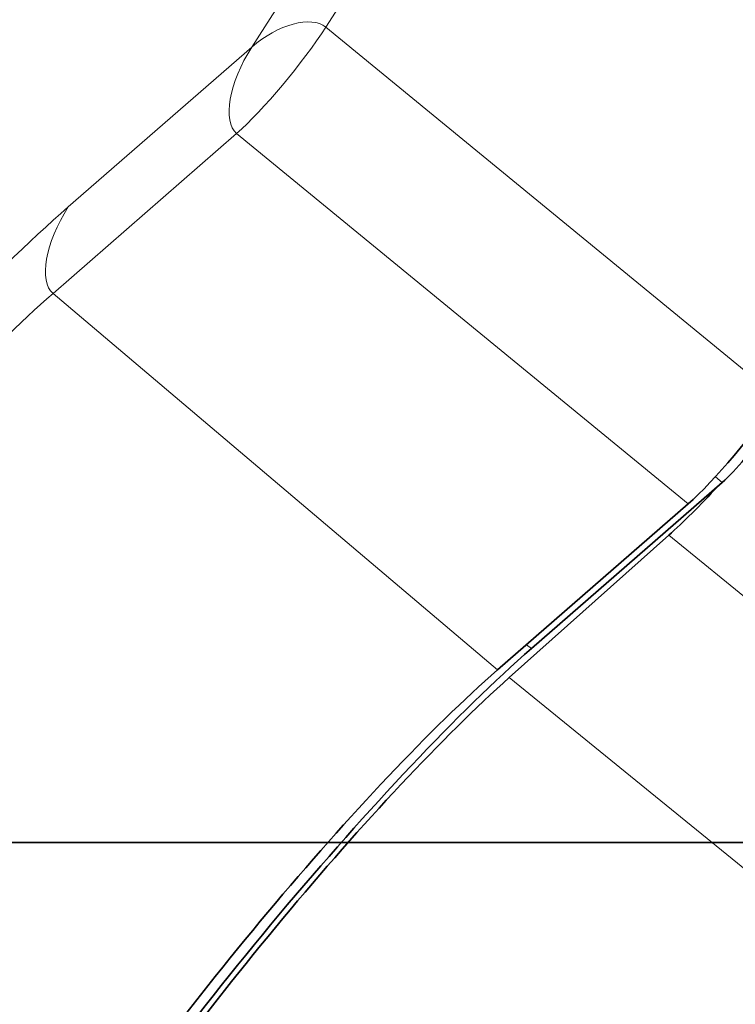
# Model space of a CAD drawing. Units: millimetres. Extents: x -112 to 85, y -112 to 84.
# Drawn here: x -8 to -1, y -2 to 8 of the extents above; entities that cross this region are included whole.
import ezdxf

# ---------------------------------------------------------------- set-up
doc = ezdxf.new("R2010")
doc.units = ezdxf.units.MM
for name, color, linetype, true_color in [('ORTHO$35', 7, 'Continuous', 0xffffff), ('ORTHO$37', 7, 'Continuous', 0xffffff), ('Trimetric$38', 7, 'Continuous', 0xffffff)]:
    doc.layers.add(name, color=color, linetype=linetype, true_color=true_color)

msp = doc.modelspace()

# ---------------------------------------------------------------- linework, layer by layer
at = {"layer": 'ORTHO$35', "color": 18, "linetype": 'Continuous', "lineweight": 35}
for p, q in [((-99.6, 0, 50.4), (69.4, 0, 50.4)), ((38.3, 0, -24.2), (-69.7, 0, -24.2)), ((-59.7087, 0, -23.6), (29.5087, 0, -23.6)), ((29.5, 0, -24.1), (-59.7, 0, -24.1)), ((48.4, 0, 50.9), (-43.1, 0, 50.9)), ((76.9, 0, -81.7), (-28.6, 0, -81.7)), ((-2.1, 0, 33.8), (-28.1, 0, 33.8)), ((-28.1, 0, 23.3), (-2.1, 0, 23.3)), ((-2.1, 0, 40.8), (-28.1, 0, 40.8)), ((-2.1, 0, 19.8), (-28.1, 0, 19.8)), ((-28.1, 0, 37.3), (-2.1, 0, 37.3)), ((-2.1, 0, -1.2), (-28.1, 0, -1.2)), ((-2.1, 0, 5.8), (-28.1, 0, 5.8)), ((-28.1, 0, 2.3), (-2.1, 0, 2.3)), ((-28.1, 0, 16.3), (-2.1, 0, 16.3)), ((-2.1, 0, 12.8), (-28.1, 0, 12.8)), ((-2.1, 0, 26.8), (-28.1, 0, 26.8)), ((-28.1, 0, 9.3), (-2.1, 0, 9.3)), ((-28.1, 0, 30.3), (-2.1, 0, 30.3)), ((-28.1, 0, -4.7), (-2.1, 0, -4.7)), ((-28.1, 0, 8.8), (-2.1, 0, 8.8)), ((-2.1, 0, 13.3), (-28.1, 0, 13.3)), ((-28.1, 0, 1.8), (-2.1, 0, 1.8)), ((-2.1, 0, 6.3), (-28.1, 0, 6.3)), ((-28.1, 0, -5.2), (-2.1, 0, -5.2)), ((-2.1, 0, -0.7), (-28.1, 0, -0.7)), ((-28.1, 0, 29.8), (-2.1, 0, 29.8)), ((-2.1, 0, 34.3), (-28.1, 0, 34.3)), ((-28.1, 0, 22.8), (-2.1, 0, 22.8)), ((-2.1, 0, 27.3), (-28.1, 0, 27.3)), ((-28.1, 0, 15.8), (-2.1, 0, 15.8)), ((-2.1, 0, 20.3), (-28.1, 0, 20.3)), ((-28.1, 0, 36.8), (-2.1, 0, 36.8)), ((-2.1, 0, 41.3), (-28.1, 0, 41.3)), ((-1.6, 0, 16.8), (-1.6, 0, 19.3)), ((-1.6, 0, 30.8), (-1.6, 0, 33.3)), ((-1.6, 0, 23.8), (-1.6, 0, 26.3)), ((-1.6, 0, -4.2), (-1.6, 0, -1.7)), ((-1.6, 0, 37.8), (-1.6, 0, 40.3)), ((-1.6, 0, 2.8), (-1.6, 0, 5.3)), ((-1.6, 0, 9.8), (-1.6, 0, 12.3)), ((-1.1, 0, 9.8), (-1.1, 0, 12.3)), ((-1.1, 0, 2.8), (-1.1, 0, 5.3)), ((-1.1, 0, -4.2), (-1.1, 0, -1.7)), ((-1.1, 0, 30.8), (-1.1, 0, 33.3)), ((-1.1, 0, 23.8), (-1.1, 0, 26.3)), ((-1.1, 0, 16.8), (-1.1, 0, 19.3)), ((-1.1, 0, 37.8), (-1.1, 0, 40.3)), ((55.7, 0, 68.8), (-43.1, 0, 68.8))]:
    msp.add_line(p, q, dxfattribs=at)
at = {"layer": 'ORTHO$35', "color": 8, "linetype": 'Continuous', "lineweight": 18}
for p, q in [((-2.1, 0, 23.3), (-2.1, 0, 22.8)), ((-2.1, 0, 20.3), (-2.1, 0, 19.8)), ((-2.1, 0, 41.3), (-2.1, 0, 40.8)), ((-2.1, 0, 37.3), (-2.1, 0, 36.8)), ((-2.1, 0, -0.7), (-2.1, 0, -1.2)), ((-2.1, 0, 2.3), (-2.1, 0, 1.8)), ((-2.1, 0, 16.3), (-2.1, 0, 15.8)), ((-2.1, 0, 27.3), (-2.1, 0, 26.8)), ((-2.1, 0, 34.3), (-2.1, 0, 33.8)), ((-2.1, 0, 30.3), (-2.1, 0, 29.8)), ((-2.1, 0, 9.3), (-2.1, 0, 8.8)), ((-2.1, 0, -4.7), (-2.1, 0, -5.2)), ((-2.1, 0, 6.3), (-2.1, 0, 5.8)), ((-2.1, 0, 13.3), (-2.1, 0, 12.8)), ((-1.6, 0, 19.3), (-1.1, 0, 19.3)), ((-1.1, 0, 30.8), (-1.6, 0, 30.8)), ((-1.1, 0, 16.8), (-1.6, 0, 16.8)), ((-1.1, 0, 23.8), (-1.6, 0, 23.8)), ((-1.6, 0, -1.7), (-1.1, 0, -1.7)), ((-1.1, 0, 37.8), (-1.6, 0, 37.8)), ((-1.6, 0, 40.3), (-1.1, 0, 40.3)), ((-1.1, 0, 2.8), (-1.6, 0, 2.8)), ((-1.6, 0, 26.3), (-1.1, 0, 26.3)), ((-1.6, 0, 33.3), (-1.1, 0, 33.3)), ((-1.1, 0, -4.2), (-1.6, 0, -4.2)), ((-1.6, 0, 5.3), (-1.1, 0, 5.3)), ((-1.1, 0, 9.8), (-1.6, 0, 9.8)), ((-1.6, 0, 12.3), (-1.1, 0, 12.3)), ((55.7, 0, 68.7035), (-43.1, 0, 68.7035)), ((-43.1, 0, 65.1832), (55.7, 0, 65.1832)), ((-43.1, 0, 64.3588), (55.7, 0, 64.3588))]:
    msp.add_line(p, q, dxfattribs=at)
at = {"layer": 'ORTHO$35', "color": 18, "linetype": 'Continuous', "lineweight": 35, "extrusion": (0, -1, 0)}
for centre, start, end in [((-2.1, 19.3), 360, 90), ((-2.1, 23.8), 270, 0), ((-2.1, 30.8), 270, 360), ((-2.1, -1.7), 360, 90), ((-2.1, 16.8), 270, 0), ((-2.1, 40.3), 360, 90), ((-2.1, 37.8), 270, 0), ((-2.1, 2.8), 270, 0), ((-2.1, 26.3), 360, 90), ((-2.1, 33.3), 360, 90), ((-2.1, 9.8), 270, 0), ((-2.1, -4.2), 270, 0), ((-2.1, 5.3), 360, 90), ((-2.1, 12.3), 360, 90)]:
    msp.add_arc(centre, 0.5, start, end, dxfattribs=at)
at = {"layer": 'ORTHO$35', "color": 18, "linetype": 'Continuous', "lineweight": 35, "extrusion": (0, 1, 0)}
for centre in [(2.1, 9.8), (2.1, 2.8), (2.1, -4.2), (2.1, 30.8), (2.1, 23.8), (2.1, 16.8), (2.1, 37.8)]:
    msp.add_arc(centre, 1, 180, 270, dxfattribs=at)
at = {"layer": 'ORTHO$35', "color": 18, "linetype": 'Continuous', "lineweight": 35, "extrusion": (6.12323e-17, 1, 6.12323e-17)}
for centre in [(2.1, -1.7), (2.1, 12.3), (2.1, 5.3), (2.1, 33.3), (2.1, 26.3), (2.1, 19.3), (2.1, 40.3)]:
    msp.add_arc(centre, 1, 90, 180, dxfattribs=at)
at = {"layer": 'ORTHO$37', "color": 18, "linetype": 'Continuous', "lineweight": 35}
for p, q in [((69.4, 0, 50.4), (-99.6, 0, 50.4)), ((61.9, 0, 34.3), (-92.1, 0, 34.3)), ((-92.1, 0, 29.8), (61.9, 0, 29.8)), ((61.9, 0, 27.3), (-92.1, 0, 27.3)), ((-92.1, 0, 22.8), (61.9, 0, 22.8)), ((61.9, 0, 20.3), (-92.1, 0, 20.3)), ((-92.1, 0, 15.8), (61.9, 0, 15.8)), ((61.9, 0, 13.3), (-92.1, 0, 13.3)), ((-92.1, 0, 8.8), (61.9, 0, 8.8)), ((61.9, 0, 6.3), (-92.1, 0, 6.3)), ((-92.1, 0, 1.8), (61.9, 0, 1.8)), ((-92.1, 0, -5.2), (61.9, 0, -5.2)), ((61.9, 0, -0.7), (-92.1, 0, -0.7)), ((61.9, 0, 41.3), (-92.1, 0, 41.3)), ((-92.1, 0, 36.8), (61.9, 0, 36.8)), ((38.3, 0, -24.2), (-69.7, 0, -24.2)), ((29.5087, 0, -23.6), (-59.7087, 0, -23.6)), ((-59.7, 0, -24.1), (29.5, 0, -24.1)), ((-43.1, 0, 68.8), (70.6642, 0, 68.8)), ((-43.1, 0, 50.9), (48.4, 0, 50.9)), ((-1.1181, 0, 26.7819), (-29.0992, 0, 26.7819)), ((-1.1181, 0, 5.7819), (-29.0992, 0, 5.7819)), ((-1.1181, 0, 33.7819), (-29.0992, 0, 33.7819)), ((-1.1181, 0, 12.7819), (-29.0992, 0, 12.7819)), ((-1.1181, 0, 19.7819), (-29.0992, 0, 19.7819)), ((-1.1181, 0, 40.7819), (-29.0992, 0, 40.7819)), ((-1.1181, 0, -1.2181), (-29.0992, 0, -1.2181)), ((-29.0819, 0, 30.3181), (-1.1008, 0, 30.3181)), ((-29.0819, 0, 16.3181), (-1.1008, 0, 16.3181)), ((-29.0819, 0, 2.3181), (-1.1008, 0, 2.3181)), ((-29.0819, 0, 9.3181), (-1.1008, 0, 9.3181)), ((-29.0819, 0, -4.6819), (-1.1008, 0, -4.6819)), ((-29.0819, 0, 37.3181), (-1.1008, 0, 37.3181)), ((-28.6, 0, -81.7), (76.9, 0, -81.7)), ((-28.6, 0, -4.6651), (-1.6, 0, -4.6651)), ((-28.6, 0, 9.3349), (-1.6, 0, 9.3349)), ((-28.6, 0, -1.2349), (-1.6, 0, -1.2349)), ((-28.6, 0, 12.7651), (-1.6, 0, 12.7651)), ((-28.5106, 0, 2.3894), (-1.6894, 0, 2.3894)), ((-1.69, 0, 5.71), (-28.51, 0, 5.71)), ((-28.508, 0, 16.392), (-1.692, 0, 16.392)), ((-1.6926, 0, 19.7074), (-28.5074, 0, 19.7074)), ((-28.5064, 0, 23.3936), (-1.6936, 0, 23.3936)), ((-1.6946, 0, 26.7054), (-28.5054, 0, 26.7054)), ((-28.5042, 0, 30.3958), (-1.6958, 0, 30.3958)), ((-1.6968, 0, 33.7032), (-28.5032, 0, 33.7032)), ((-28.5021, 0, 37.3979), (-1.6979, 0, 37.3979)), ((-1.6989, 0, 40.7011), (-28.5011, 0, 40.7011)), ((-1.6979, 0, 37.3979), (-1.6989, 0, 40.7011)), ((-1.6362, 0, 40.7638), (-1.6989, 0, 40.7011)), ((-1.6362, 0, 37.3362), (-1.6979, 0, 37.3979)), ((-1.6958, 0, 30.3958), (-1.6968, 0, 33.7032)), ((-1.6362, 0, 33.7638), (-1.6968, 0, 33.7032)), ((-1.6362, 0, 30.3362), (-1.6958, 0, 30.3958)), ((-1.6936, 0, 23.3936), (-1.6946, 0, 26.7054)), ((-1.6362, 0, 26.7638), (-1.6946, 0, 26.7054)), ((-1.6362, 0, 23.3362), (-1.6936, 0, 23.3936)), ((-1.692, 0, 16.392), (-1.6926, 0, 19.7074)), ((-1.6362, 0, 19.7638), (-1.6926, 0, 19.7074)), ((-1.6362, 0, 16.3362), (-1.692, 0, 16.392)), ((-1.6894, 0, 2.3894), (-1.69, 0, 5.71)), ((-1.6362, 0, 5.7638), (-1.69, 0, 5.71)), ((-1.6362, 0, 2.3362), (-1.6894, 0, 2.3894)), ((-1.6362, 0, 23.3362), (-1.6362, 0, 26.7638)), ((-1.1019, 0, 23.3175), (-1.6362, 0, 23.3362)), ((-1.6362, 0, 2.3362), (-1.6362, 0, 5.7638)), ((-1.1019, 0, 2.3175), (-1.6362, 0, 2.3362)), ((-1.6362, 0, 16.3362), (-1.6362, 0, 19.7638)), ((-1.1019, 0, 16.3175), (-1.6362, 0, 16.3362)), ((-1.1181, 0, 5.7819), (-1.6362, 0, 5.7638)), ((-1.6362, 0, 30.3362), (-1.6362, 0, 33.7638)), ((-1.1019, 0, 30.3175), (-1.6362, 0, 30.3362)), ((-1.6362, 0, 37.3362), (-1.6362, 0, 40.7638)), ((-1.1019, 0, 37.3175), (-1.6362, 0, 37.3362)), ((-1.1181, 0, 33.7819), (-1.6362, 0, 33.7638)), ((-1.1181, 0, 40.7819), (-1.6362, 0, 40.7638)), ((-1.1181, 0, 26.7819), (-1.6362, 0, 26.7638)), ((-1.1181, 0, 19.7819), (-1.6362, 0, 19.7638)), ((-1.6, 0, -4.6651), (-1.6, 0, -1.2349)), ((-1.1019, 0, -4.6825), (-1.6, 0, -4.6651)), ((-1.6, 0, 9.3349), (-1.6, 0, 12.7651)), ((-1.1019, 0, 9.3175), (-1.6, 0, 9.3349)), ((-1.1181, 0, -1.2181), (-1.6, 0, -1.2349)), ((-1.1181, 0, 12.7819), (-1.6, 0, 12.7651)), ((-1.1, 0, 26.8), (-1.1181, 0, 26.7819)), ((-1.1, 0, 5.8), (-1.1181, 0, 5.7819)), ((-1.1, 0, 33.8), (-1.1181, 0, 33.7819)), ((-1.1, 0, 12.8), (-1.1181, 0, 12.7819)), ((-1.1, 0, 19.8), (-1.1181, 0, 19.7819)), ((-1.1, 0, 40.8), (-1.1181, 0, 40.7819)), ((-1.1, 0, -1.2), (-1.1181, 0, -1.2181)), ((-1.1008, 0, 30.3), (2.9, 0, 30.3)), ((-1.1008, 0, 16.3), (2.9, 0, 16.3)), ((-1.1008, 0, 2.3), (2.9, 0, 2.3)), ((-1.1008, 0, 9.3), (2.9, 0, 9.3)), ((-1.1008, 0, -4.7), (2.9, 0, -4.7)), ((-1.1008, 0, 37.3), (2.9, 0, 37.3)), ((-1.1, 0, 9.3129), (-1.1, 0, 12.8)), ((-1.1, 0, 2.3129), (-1.1, 0, 5.8)), ((-1.1, 0, -4.6871), (-1.1, 0, -1.2)), ((-1.1, 0, 23.3129), (-1.1, 0, 26.8)), ((-1.1, 0, 30.3129), (-1.1, 0, 33.8)), ((-1.1, 0, 37.3129), (-1.1, 0, 40.8)), ((-1.1, 0, 16.3129), (-1.1, 0, 19.8)), ((2.9008, 0, 26.8), (-1.1, 0, 26.8)), ((2.9008, 0, 5.8), (-1.1, 0, 5.8)), ((2.9008, 0, 33.8), (-1.1, 0, 33.8)), ((2.9008, 0, 12.8), (-1.1, 0, 12.8)), ((2.9008, 0, 19.8), (-1.1, 0, 19.8)), ((2.9008, 0, 40.8), (-1.1, 0, 40.8)), ((2.9008, 0, -1.2), (-1.1, 0, -1.2))]:
    msp.add_line(p, q, dxfattribs=at)
at = {"layer": 'ORTHO$37', "color": 8, "linetype": 'Continuous', "lineweight": 18}
for p, q in [((-43.1, 0, 68.7035), (70.6642, 0, 68.7035)), ((70.2782, 0, 65.1833), (-43.1, 0, 65.1833)), ((70.2782, 0, 64.3588), (-43.1, 0, 64.3588))]:
    msp.add_line(p, q, dxfattribs=at)
at = {"layer": 'ORTHO$37', "color": 18, "linetype": 'Continuous', "lineweight": 35}
for points in [[(-29.0819, 0, 23.3181), (-1.1008, 0, 23.3176)], [(-1.1008, 0, 23.3129), (2.9, 0, 23.3)]]:
    msp.add_open_spline(points, degree=1, dxfattribs=at)
at = {"layer": 'Trimetric$38', "color": 8, "linetype": 'Continuous', "lineweight": 18}
for p, q in [((-5.1352, 8.2542, 22.6965), (10.9938, 33.4758, 31.1167)), ((-5.886, 8.0514, 23.8179), (10.2423, 33.2736, 32.2407)), ((-0.5627, 4.5054, 8.0987), (-5.1352, 8.2542, 22.6965)), ((-7.7455, 6.4329, 24.8565), (-5.886, 8.0514, 23.8179)), ((-6.039, 7.176, 22.7467), (-7.8985, 5.5575, 23.7853)), ((-6.039, 7.176, 22.7467), (-1.4665, 3.4272, 8.1489)), ((-7.8985, 5.5575, 23.7853), (-3.3973, 1.7467, 9.2272)), ((-1.121, 3.6451, 7.8271), (-1.1904, 3.7016, 8.0479)), ((14.2606, -9.8483, -42.6544), (-1.6622, 3.1104, 8.0302)), ((-3.103, 2.0028, 9.0629), (-3.0539, 1.9628, 8.9066)), ((-3.2776, 1.6714, 8.8809), (12.6452, -11.2872, -41.8037))]:
    msp.add_line(p, q, dxfattribs=at)
at = {"layer": 'Trimetric$38', "color": 18, "linetype": 'Continuous', "lineweight": 35}
for p, q in [((-3.0539, 1.9628, 8.9066), (-1.121, 3.6451, 7.8271)), ((-1.4665, 3.4272, 8.1489), (-3.3973, 1.7467, 9.2272)), ((-1.6622, 3.1104, 8.0302), (-3.2776, 1.6714, 8.8809))]:
    msp.add_line(p, q, dxfattribs=at)
at = {"layer": 'Trimetric$38', "color": 8, "linetype": 'Continuous', "lineweight": 18, "extrusion": (0.718873, -0.585049, 0.375419)}
for centre, major_axis, ratio, start_param, end_param in [((-5.6161, 7.8317, 22.9589), (-0.4629, 0, 0.8864), 0.585049, 4.23984, 5.80191), ((-5.6161, 7.8317, 22.9589), (0.6316, 0.7753, -0.0013), 0.364012, 3.825255, 5.395999), ((-5.6161, 7.8317, 22.9589), (0, -0.5401, -0.8416), 0.718873, 3.712103, 5.274173), ((-10.3328, 2.3867, 23.5053), (-3.8832, -4.7714), 0.375419, 3.824717, 4.609181), ((-7.4756, 6.2133, 23.9974), (0, 0.5401, 0.8416), 0.718873, 0.57051, 2.13258), ((-10.0653, 2.169, 22.6537), (-3.252, -3.9959), 0.375419, 3.824717, 4.609181)]:
    msp.add_ellipse(centre, major_axis=major_axis, ratio=ratio, start_param=start_param, end_param=end_param, dxfattribs=at)
at = {"layer": 'Trimetric$38', "color": 18, "linetype": 'Continuous', "lineweight": 35, "extrusion": (0.718873, -0.585049, 0.375419)}
for centre, major_axis, ratio, start_param, end_param in [((-1.0459, 4.0849, 8.3686), (0.6312, 0.7756, 0), 0.375447, 3.824744, 5.395465), ((-0.9107, 3.974, 7.9369), (-0.3156, -0.3878), 0.375419, 0.683124, 2.25392), ((-0.8553, 4.3957, 8.488), (1.2624, 1.5512), 0.375419, 3.859623, 4.297544), ((-5.367, -1.6546, 7.6986), (3.4717, 4.2658), 0.375419, 0.683124, 2.25392), ((-5.502, -1.5448, 8.1281), (3.1588, 3.8814), 0.375419, 0.683124, 2.25389), ((-5.2949, -1.5418, 7.7362), (-3.1561, -3.878), 0.375419, 3.859623, 5.395513)]:
    msp.add_ellipse(centre, major_axis=major_axis, ratio=ratio, start_param=start_param, end_param=end_param, dxfattribs=at)

doc.saveas('drawing.dxf')
